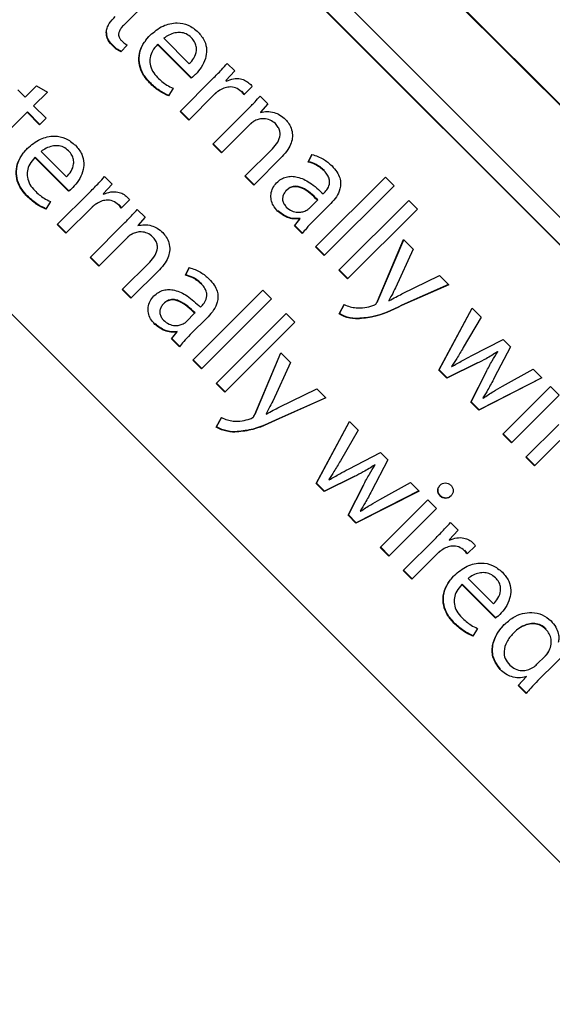
# Model space of a CAD drawing. Units: millimetres. Extents: x 7 to 629, y 4 to 429.
# Drawn here: x 91 to 93, y 325 to 328 of the extents above; entities that cross this region are included whole.
import ezdxf

# ---------------------------------------------------------------- set-up
doc = ezdxf.new("R2010")
doc.units = ezdxf.units.MM

msp = doc.modelspace()

# ---------------------------------------------------------------- linework, layer by layer
at = {"color": 7, "linetype": 'Continuous', "lineweight": 25}
for p, q in [((88.4329, 332.0042), (96.9182, 323.5189)), ((88.389, 331.9603), (94.9436, 325.4058)), ((88.3901, 331.9614), (94.9446, 325.4069)), ((95.9016, 322.5041), (87.4163, 330.9894)), ((92.8039, 327.9858), (92.2136, 328.576)), ((92.8049, 327.9869), (92.2147, 328.5771)), ((91.4379, 328.3949), (91.3571, 328.3141)), ((91.3009, 328.2902), (91.302, 328.2913)), ((91.3663, 328.2502), (91.3471, 328.2285)), ((91.4623, 328.2521), (91.4634, 328.2532)), ((91.5685, 328.146), (91.4623, 328.2521)), ((91.5695, 328.1471), (91.4634, 328.2532)), ((91.4821, 328.2714), (91.4832, 328.2724)), ((91.4821, 328.2714), (91.5623, 328.1912)), ((91.5634, 328.1922), (91.5646, 328.1934)), ((91.6819, 328.1924), (91.7059, 328.1684)), ((91.7059, 328.1684), (91.6775, 328.138)), ((91.5332, 328.0412), (91.6364, 328.1444)), ((91.5685, 328.146), (91.5695, 328.1471)), ((91.6364, 328.1444), (91.6375, 328.1455)), ((91.6775, 328.138), (91.6787, 328.1368)), ((91.022, 328.1094), (91.0455, 328.086)), ((91.0455, 328.086), (91.0814, 328.1219)), ((91.1154, 328.1022), (91.0723, 328.0591)), ((91.0814, 328.1219), (91.1154, 328.1022)), ((91.5117, 328.1142), (91.4968, 328.09)), ((91.6403, 328.094), (91.5604, 328.0141)), ((91.6403, 328.094), (91.6414, 328.095)), ((91.6542, 328.1054), (91.6553, 328.1065)), ((91.7603, 328.1191), (91.7345, 328.0933)), ((91.7851, 328.0892), (91.8094, 328.0649)), ((91.8094, 328.0649), (91.7862, 328.0385)), ((91.0516, 328.0384), (90.9708, 327.9576)), ((91.0516, 328.0384), (91.0527, 328.0395)), ((91.0909, 327.9991), (91.0516, 328.0384)), ((91.0919, 328.0002), (91.0527, 328.0395)), ((91.0723, 328.0591), (91.1116, 328.0198)), ((91.5604, 328.0141), (91.5332, 328.0412)), ((91.5615, 328.0151), (91.5343, 328.0423)), ((91.6364, 327.9381), (91.7457, 328.0474)), ((91.7457, 328.0474), (91.7468, 328.0485)), ((91.7862, 328.0385), (91.7868, 328.0379)), ((91.1116, 328.0198), (91.0909, 327.9991)), ((91.754, 328.0007), (91.6639, 327.9106)), ((91.754, 328.0007), (91.7551, 328.0018)), ((91.7686, 328.0116), (91.7697, 328.0127)), ((91.6649, 327.9117), (91.6375, 327.9391)), ((91.0957, 327.9149), (91.0968, 327.916)), ((91.0957, 327.9149), (91.1759, 327.8347)), ((91.6639, 327.9106), (91.6364, 327.9381)), ((91.7375, 327.8369), (91.824, 327.9233)), ((91.824, 327.9233), (91.8251, 327.9244)), ((91.0759, 327.8957), (91.077, 327.8968)), ((91.1821, 327.7896), (91.0759, 327.8957)), ((91.1831, 327.7906), (91.077, 327.8968)), ((91.8545, 327.899), (91.765, 327.8094)), ((91.9368, 327.8817), (91.9486, 327.9059)), ((91.9368, 327.8817), (91.9379, 327.8828)), ((91.9379, 327.8828), (91.9496, 327.907)), ((91.177, 327.8358), (91.1782, 327.837)), ((91.2955, 327.8359), (91.3195, 327.8119)), ((91.765, 327.8094), (91.7375, 327.8369)), ((91.7661, 327.8105), (91.7386, 327.838)), ((91.9598, 327.6147), (92.1798, 327.8346)), ((92.1798, 327.8346), (92.2072, 327.8072)), ((91.1468, 327.6848), (91.25, 327.788)), ((91.1821, 327.7896), (91.1831, 327.7906)), ((91.25, 327.788), (91.2511, 327.789)), ((91.3195, 327.8119), (91.2911, 327.7816)), ((91.8678, 327.7921), (91.8689, 327.7932)), ((91.9839, 327.7814), (91.987, 327.7845)), ((91.987, 327.7845), (91.9881, 327.7856)), ((92.2072, 327.8072), (91.9872, 327.5872)), ((91.1253, 327.7577), (91.1104, 327.7335)), ((91.2911, 327.7816), (91.2923, 327.7804)), ((91.3739, 327.7626), (91.3481, 327.7369)), ((91.9395, 327.7358), (91.9656, 327.7619)), ((91.9656, 327.7619), (91.9667, 327.763)), ((92.0333, 327.5411), (92.2533, 327.7611)), ((92.2533, 327.7611), (92.2808, 327.7336)), ((91.2539, 327.7375), (91.174, 327.6576)), ((91.2539, 327.7375), (91.255, 327.7386)), ((91.2678, 327.749), (91.2689, 327.7501)), ((91.3987, 327.7328), (91.423, 327.7085)), ((92.0076, 327.7508), (91.9515, 327.6947)), ((92.2808, 327.7336), (92.0608, 327.5136)), ((91.25, 327.5816), (91.3593, 327.691)), ((91.3593, 327.691), (91.3604, 327.692)), ((91.423, 327.7085), (91.3998, 327.6821)), ((91.8932, 327.6813), (91.9099, 327.7024)), ((91.8942, 327.6824), (91.911, 327.7035)), ((91.9089, 327.7034), (91.91, 327.7045)), ((91.9099, 327.7024), (91.9089, 327.7034)), ((91.9099, 327.7024), (91.911, 327.7035)), ((91.911, 327.7035), (91.91, 327.7045)), ((91.174, 327.6576), (91.1468, 327.6848)), ((91.1751, 327.6587), (91.1479, 327.6859)), ((91.3998, 327.6821), (91.4004, 327.6815)), ((91.8932, 327.6813), (91.8942, 327.6824)), ((91.9181, 327.6563), (91.8932, 327.6813)), ((91.9192, 327.6574), (91.8942, 327.6824)), ((91.3676, 327.6443), (91.2775, 327.5541)), ((91.3676, 327.6443), (91.3687, 327.6454)), ((91.3822, 327.6551), (91.3833, 327.6562)), ((92.1546, 327.4434), (92.2369, 327.6374)), ((92.1557, 327.4445), (92.2373, 327.637)), ((92.2369, 327.6374), (92.2668, 327.6075)), ((91.9872, 327.5872), (91.9598, 327.6147)), ((91.9883, 327.5883), (91.9608, 327.6157)), ((92.2668, 327.6075), (92.2113, 327.4858)), ((91.2775, 327.5541), (91.25, 327.5816)), ((91.2785, 327.5552), (91.2511, 327.5827)), ((91.3511, 327.4805), (91.4376, 327.5669)), ((91.4376, 327.5669), (91.4387, 327.568)), ((91.4681, 327.5425), (91.3786, 327.453)), ((91.5504, 327.5253), (91.5622, 327.5495)), ((91.5515, 327.5264), (91.5632, 327.5505)), ((92.0608, 327.5136), (92.0333, 327.5411)), ((92.0619, 327.5147), (92.0344, 327.5422)), ((91.5504, 327.5253), (91.5515, 327.5264)), ((92.2319, 327.4665), (92.3498, 327.5245)), ((92.3498, 327.5245), (92.3789, 327.4954)), ((91.3786, 327.453), (91.3511, 327.4805)), ((91.3797, 327.4541), (91.3522, 327.4815)), ((91.5734, 327.2582), (91.7934, 327.4782)), ((91.7934, 327.4782), (91.8208, 327.4507)), ((92.3789, 327.4954), (92.2308, 327.4297)), ((92.3785, 327.4958), (92.2319, 327.4308)), ((91.8208, 327.4507), (91.6008, 327.2308)), ((92.1546, 327.4434), (92.1557, 327.4445)), ((92.1903, 327.4454), (92.1909, 327.4448)), ((91.4814, 327.4357), (91.4825, 327.4368)), ((91.5975, 327.4249), (91.6006, 327.4281)), ((91.6006, 327.4281), (91.6017, 327.4292)), ((92.0337, 327.4037), (92.0498, 327.4336)), ((92.0348, 327.4048), (92.0509, 327.4346)), ((92.1493, 327.4344), (92.1504, 327.4355)), ((92.3482, 327.2262), (92.4526, 327.4217)), ((92.3493, 327.2273), (92.4529, 327.4214)), ((92.4526, 327.4217), (92.4807, 327.3936)), ((91.5531, 327.3794), (91.5792, 327.4055)), ((91.6212, 327.3944), (91.5651, 327.3383)), ((91.5792, 327.4055), (91.5803, 327.4065)), ((91.6469, 327.1847), (91.8669, 327.4046)), ((91.8669, 327.4046), (91.8944, 327.3772)), ((92.0337, 327.4037), (92.0348, 327.4048)), ((92.4807, 327.3936), (92.4245, 327.2974)), ((91.8944, 327.3772), (91.6744, 327.1572)), ((91.5068, 327.3249), (91.5235, 327.346)), ((91.5068, 327.3249), (91.5078, 327.3259)), ((91.5317, 327.2999), (91.5068, 327.3249)), ((91.5078, 327.3259), (91.5246, 327.347)), ((91.5328, 327.301), (91.5078, 327.3259)), ((91.5225, 327.3469), (91.5236, 327.348)), ((91.5235, 327.346), (91.5225, 327.3469)), ((91.5235, 327.346), (91.5246, 327.347)), ((91.5246, 327.347), (91.5236, 327.348)), ((92.4498, 327.2715), (92.5509, 327.3234)), ((92.5509, 327.3234), (92.574, 327.3003)), ((92.574, 327.3003), (92.5224, 327.2019)), ((91.6008, 327.2308), (91.5734, 327.2582)), ((91.6019, 327.2318), (91.5744, 327.2593)), ((91.7682, 327.0869), (91.8505, 327.281)), ((91.7693, 327.088), (91.8509, 327.2806)), ((91.8505, 327.281), (91.8804, 327.251)), ((92.5321, 327.284), (92.5332, 327.2851)), ((92.5328, 327.2834), (92.5321, 327.284)), ((92.5328, 327.2834), (92.5338, 327.2844)), ((92.5338, 327.2844), (92.5332, 327.2851)), ((91.8804, 327.251), (91.8249, 327.1294)), ((92.3482, 327.2262), (92.3493, 327.2273)), ((92.3732, 327.2013), (92.3482, 327.2262)), ((92.3742, 327.2023), (92.3493, 327.2273)), ((92.4688, 327.2482), (92.3732, 327.2013)), ((92.4699, 327.2493), (92.3742, 327.2023)), ((92.388, 327.2385), (92.3889, 327.2376)), ((92.5481, 327.1757), (92.6448, 327.2294)), ((92.6448, 327.2294), (92.672, 327.2023)), ((92.3732, 327.2013), (92.3742, 327.2023)), ((92.4484, 327.126), (92.4969, 327.2207)), ((92.4495, 327.1271), (92.498, 327.2218)), ((92.672, 327.2023), (92.4734, 327.101)), ((92.6717, 327.2026), (92.4745, 327.1021)), ((91.6744, 327.1572), (91.6469, 327.1847)), ((91.6755, 327.1583), (91.648, 327.1857)), ((91.8455, 327.11), (91.9634, 327.168)), ((91.9634, 327.168), (91.9925, 327.139)), ((92.5493, 327.0251), (92.6992, 327.1751)), ((92.6992, 327.1751), (92.7267, 327.1476)), ((91.9925, 327.139), (91.8444, 327.0733)), ((91.9921, 327.1394), (91.8455, 327.0743)), ((92.4869, 327.1395), (92.4878, 327.1386)), ((92.7267, 327.1476), (92.5768, 326.9977)), ((92.4484, 327.126), (92.4495, 327.1271)), ((92.4734, 327.101), (92.4484, 327.126)), ((92.4745, 327.1021), (92.4495, 327.1271)), ((92.4734, 327.101), (92.4745, 327.1021)), ((91.6473, 327.0473), (91.6634, 327.0771)), ((91.6484, 327.0484), (91.6645, 327.0782)), ((91.7629, 327.078), (91.764, 327.0791)), ((91.7682, 327.0869), (91.7693, 327.088)), ((91.8039, 327.089), (91.8045, 327.0884)), ((91.6473, 327.0473), (91.6484, 327.0484)), ((91.9618, 326.8698), (92.0662, 327.0653)), ((91.9629, 326.8709), (92.0665, 327.065)), ((92.0662, 327.0653), (92.0943, 327.0371)), ((92.6223, 326.9522), (92.7255, 327.0554)), ((92.0943, 327.0371), (92.0381, 326.941)), ((92.5768, 326.9977), (92.5493, 327.0251)), ((92.5778, 326.9987), (92.5504, 327.0262)), ((92.7293, 327.0049), (92.6494, 326.925)), ((92.0634, 326.9151), (92.1645, 326.9669)), ((92.1645, 326.9669), (92.1876, 326.9438)), ((92.6494, 326.925), (92.6223, 326.9522)), ((92.6505, 326.9261), (92.6233, 326.9533)), ((92.1876, 326.9438), (92.136, 326.8455)), ((92.1457, 326.9276), (92.1468, 326.9286)), ((92.1464, 326.9269), (92.1457, 326.9276)), ((92.1464, 326.9269), (92.1474, 326.928)), ((92.1474, 326.928), (92.1468, 326.9286)), ((92.0824, 326.8917), (91.9868, 326.8448)), ((92.0835, 326.8928), (91.9878, 326.8459)), ((91.9618, 326.8698), (91.9629, 326.8709)), ((91.9868, 326.8448), (91.9618, 326.8698)), ((91.9878, 326.8459), (91.9629, 326.8709)), ((92.0016, 326.882), (92.0025, 326.8811)), ((92.062, 326.7696), (92.1105, 326.8643)), ((92.0631, 326.7706), (92.1116, 326.8653)), ((92.1617, 326.8192), (92.2584, 326.873)), ((92.2584, 326.873), (92.2856, 326.8458)), ((91.9868, 326.8448), (91.9878, 326.8459)), ((92.2856, 326.8458), (92.087, 326.7446)), ((92.2853, 326.8462), (92.0881, 326.7457)), ((92.1629, 326.6687), (92.3128, 326.8186)), ((92.3128, 326.8186), (92.3403, 326.7912)), ((92.062, 326.7696), (92.0631, 326.7706)), ((92.087, 326.7446), (92.062, 326.7696)), ((92.0881, 326.7457), (92.0631, 326.7706)), ((92.1005, 326.7831), (92.1014, 326.7822)), ((92.3403, 326.7912), (92.1904, 326.6412)), ((92.087, 326.7446), (92.0881, 326.7457)), ((92.3846, 326.7469), (92.4086, 326.7229)), ((92.2359, 326.5957), (92.3391, 326.6989)), ((92.3391, 326.6989), (92.3401, 326.7)), ((92.4086, 326.7229), (92.3802, 326.6925)), ((92.1904, 326.6412), (92.1629, 326.6687)), ((92.1914, 326.6423), (92.164, 326.6698)), ((92.3802, 326.6925), (92.3814, 326.6913)), ((92.4629, 326.6736), (92.4372, 326.6478)), ((92.3429, 326.6485), (92.263, 326.5686)), ((92.3429, 326.6485), (92.344, 326.6496)), ((92.3569, 326.66), (92.3579, 326.661)), ((92.263, 326.5686), (92.2359, 326.5957)), ((92.2641, 326.5697), (92.2369, 326.5968)), ((92.42, 326.5516), (92.4211, 326.5527)), ((92.5261, 326.4455), (92.42, 326.5516)), ((92.5272, 326.4465), (92.4211, 326.5527)), ((92.4398, 326.5708), (92.4409, 326.5719)), ((92.4398, 326.5708), (92.52, 326.4906)), ((92.5211, 326.4917), (92.5223, 326.4929)), ((92.5261, 326.4455), (92.5272, 326.4465)), ((92.8414, 326.4302), (92.6601, 326.249)), ((92.4693, 326.4136), (92.4545, 326.3894)), ((92.5818, 326.3979), (92.5829, 326.3989)), ((92.6568, 326.3006), (92.6828, 326.3266)), ((92.6828, 326.3266), (92.6839, 326.3277)), ((92.693, 326.3393), (92.6941, 326.3403)), ((92.598, 326.2336), (92.6228, 326.2608)), ((92.598, 326.2336), (92.5991, 326.2347)), ((92.6226, 326.209), (92.598, 326.2336)), ((92.5991, 326.2347), (92.6238, 326.2619)), ((92.6237, 326.21), (92.5991, 326.2347)), ((92.6221, 326.2615), (92.6232, 326.2626)), ((92.6228, 326.2608), (92.6221, 326.2615)), ((92.6228, 326.2608), (92.6238, 326.2619)), ((92.6238, 326.2619), (92.6232, 326.2626))]:
    msp.add_line(p, q, dxfattribs=at)
for radius in [49.2417, 48.3022, 48.2375, 44.2205]:
    msp.add_circle((111.9504, 347.0381), radius, dxfattribs=at)
for radius, start, end in [(44.0087, 183.58261, 264.94396), (44, 183.58332, 264.92773), (43.875, 183.59354, 263.96838)]:
    msp.add_arc((111.9504, 347.0381), radius, start, end, dxfattribs=at)
for points, knots in [([(91.3009, 328.2902), (91.3015, 328.2948), (91.3027, 328.3045), (91.3124, 328.3219), (91.3226, 328.3328), (91.3293, 328.34)], [0, 0, 0, 0, 0.234017, 0.497143, 1, 1, 1, 1]), ([(91.3571, 328.3141), (91.354, 328.3108), (91.3483, 328.3048), (91.342, 328.295), (91.3392, 328.2859), (91.3398, 328.2778), (91.343, 328.2705), (91.3466, 328.2665), (91.3486, 328.2643)], [0, 0, 0, 0, 0.235726, 0.432437, 0.598909, 0.721093, 0.850219, 1, 1, 1, 1]), ([(91.4386, 328.2808), (91.4516, 328.2918), (91.4765, 328.3126), (91.5209, 328.3225), (91.5612, 328.3148), (91.5804, 328.299), (91.5903, 328.2909)], [0, 0, 0, 0, 0.298981, 0.569119, 0.776315, 1, 1, 1, 1]), ([(91.3191, 328.2492), (91.3129, 328.2563), (91.3025, 328.2683), (91.3013, 328.2839), (91.3009, 328.2902)], [0, 0, 0, 0, 0.592632, 1, 1, 1, 1]), ([(91.3201, 328.2503), (91.314, 328.2574), (91.3035, 328.2694), (91.3024, 328.285), (91.302, 328.2913)], [0, 0, 0, 0, 0.592632, 1, 1, 1, 1]), ([(91.4373, 328.1309), (91.4297, 328.1396), (91.4154, 328.1559), (91.4039, 328.1859), (91.4026, 328.218), (91.4135, 328.2519), (91.4299, 328.2708), (91.4386, 328.2808)], [0, 0, 0, 0, 0.202492, 0.383515, 0.556097, 0.76603, 1, 1, 1, 1]), ([(91.4384, 328.132), (91.4308, 328.1407), (91.4164, 328.157), (91.405, 328.187), (91.4036, 328.2191), (91.4146, 328.253), (91.431, 328.2719), (91.4397, 328.2819)], [0, 0, 0, 0, 0.202492, 0.383515, 0.556097, 0.76603, 1, 1, 1, 1]), ([(91.5686, 328.2735), (91.5634, 328.2779), (91.5535, 328.2861), (91.5349, 328.2904), (91.5162, 328.2888), (91.4981, 328.2825), (91.4873, 328.275), (91.4821, 328.2714)], [0, 0, 0, 0, 0.210723, 0.400075, 0.58453, 0.799112, 1, 1, 1, 1]), ([(91.5903, 328.2909), (91.5978, 328.282), (91.6117, 328.2657), (91.6184, 328.2351), (91.6139, 328.2061), (91.6014, 328.1797), (91.5883, 328.1648), (91.5821, 328.1578)], [0, 0, 0, 0, 0.229269, 0.422093, 0.603318, 0.810823, 1, 1, 1, 1]), ([(91.3471, 328.2285), (91.3421, 328.2313), (91.3318, 328.2369), (91.3234, 328.245), (91.3191, 328.2492)], [0, 0, 0, 0, 0.487191, 1, 1, 1, 1]), ([(91.3482, 328.2296), (91.3432, 328.2324), (91.3329, 328.238), (91.3245, 328.2461), (91.3201, 328.2503)], [0, 0, 0, 0, 0.487191, 1, 1, 1, 1]), ([(91.3486, 328.2643), (91.3521, 328.261), (91.3576, 328.2557), (91.364, 328.2517), (91.3663, 328.2502)], [0, 0, 0, 0, 0.642039, 1, 1, 1, 1]), ([(91.4623, 328.2521), (91.4566, 328.2454), (91.446, 328.2331), (91.438, 328.2111), (91.4379, 328.1888), (91.4459, 328.1667), (91.4566, 328.1545), (91.4621, 328.1483)], [0, 0, 0, 0, 0.225862, 0.415612, 0.587918, 0.788781, 1, 1, 1, 1]), ([(91.5623, 328.1912), (91.5674, 328.1969), (91.578, 328.2087), (91.5853, 328.2286), (91.5848, 328.2464), (91.5795, 328.2611), (91.5724, 328.2692), (91.5686, 328.2735)], [0, 0, 0, 0, 0.245979, 0.512141, 0.65702, 0.814558, 1, 1, 1, 1]), ([(91.6364, 328.1444), (91.6456, 328.1536), (91.6611, 328.1692), (91.6759, 328.1856), (91.6819, 328.1924)], [0, 0, 0, 0, 0.589031, 1, 1, 1, 1]), ([(91.5821, 328.1578), (91.5793, 328.1551), (91.5749, 328.151), (91.5702, 328.1473), (91.5685, 328.146)], [0, 0, 0, 0, 0.640308, 1, 1, 1, 1]), ([(91.5831, 328.1588), (91.5803, 328.1562), (91.5759, 328.1521), (91.5712, 328.1484), (91.5695, 328.1471)], [0, 0, 0, 0, 0.640308, 1, 1, 1, 1]), ([(91.4968, 328.09), (91.4866, 328.0948), (91.4647, 328.1054), (91.4469, 328.122), (91.4373, 328.1309)], [0, 0, 0, 0, 0.464442, 1, 1, 1, 1]), ([(91.4979, 328.091), (91.4877, 328.0959), (91.4658, 328.1064), (91.4479, 328.1231), (91.4384, 328.132)], [0, 0, 0, 0, 0.464442, 1, 1, 1, 1]), ([(91.4621, 328.1483), (91.4715, 328.1395), (91.4864, 328.1257), (91.5048, 328.1173), (91.5117, 328.1142)], [0, 0, 0, 0, 0.629815, 1, 1, 1, 1]), ([(91.6787, 328.1368), (91.6863, 328.1397), (91.7007, 328.1454), (91.7223, 328.1447), (91.7403, 328.1387), (91.749, 328.1314), (91.7534, 328.1278)], [0, 0, 0, 0, 0.300929, 0.579124, 0.789455, 1, 1, 1, 1]), ([(91.7534, 328.1278), (91.7549, 328.1262), (91.7575, 328.1235), (91.7595, 328.1204), (91.7603, 328.1191)], [0, 0, 0, 0, 0.582529, 1, 1, 1, 1]), ([(91.6542, 328.1054), (91.6516, 328.1036), (91.6467, 328.1), (91.6423, 328.0959), (91.6403, 328.094)], [0, 0, 0, 0, 0.53418, 1, 1, 1, 1]), ([(91.6553, 328.1065), (91.6527, 328.1046), (91.6478, 328.1011), (91.6434, 328.097), (91.6414, 328.095)], [0, 0, 0, 0, 0.53418, 1, 1, 1, 1]), ([(91.7261, 328.1037), (91.7204, 328.1082), (91.7091, 328.117), (91.6885, 328.119), (91.6699, 328.1148), (91.6596, 328.1087), (91.6542, 328.1054)], [0, 0, 0, 0, 0.273909, 0.539531, 0.760727, 1, 1, 1, 1]), ([(91.7345, 328.0933), (91.7332, 328.0952), (91.7307, 328.0989), (91.7276, 328.1021), (91.7261, 328.1037)], [0, 0, 0, 0, 0.522905, 1, 1, 1, 1]), ([(91.7356, 328.0944), (91.7343, 328.0963), (91.7318, 328.1), (91.7287, 328.1032), (91.7272, 328.1047)], [0, 0, 0, 0, 0.522905, 1, 1, 1, 1]), ([(91.7457, 328.0474), (91.7537, 328.0554), (91.7672, 328.069), (91.7799, 328.0833), (91.7851, 328.0892)], [0, 0, 0, 0, 0.587501, 1, 1, 1, 1]), ([(91.7868, 328.0379), (91.7935, 328.0393), (91.8077, 328.0423), (91.8289, 328.0388), (91.8489, 328.0302), (91.8594, 328.021), (91.865, 328.0162)], [0, 0, 0, 0, 0.24107, 0.510355, 0.742818, 1, 1, 1, 1]), ([(91.7686, 328.0116), (91.7658, 328.01), (91.7605, 328.0069), (91.7561, 328.0027), (91.754, 328.0007)], [0, 0, 0, 0, 0.532144, 1, 1, 1, 1]), ([(91.7697, 328.0127), (91.7669, 328.011), (91.7615, 328.008), (91.7571, 328.0038), (91.7551, 328.0018)], [0, 0, 0, 0, 0.532144, 1, 1, 1, 1]), ([(91.8333, 328.0026), (91.828, 328.0069), (91.8175, 328.0153), (91.7989, 328.0189), (91.7824, 328.0175), (91.7732, 328.0136), (91.7686, 328.0116)], [0, 0, 0, 0, 0.29218, 0.570047, 0.785895, 1, 1, 1, 1]), ([(91.824, 327.9233), (91.8301, 327.9301), (91.8415, 327.9427), (91.8489, 327.9632), (91.8478, 327.9796), (91.8428, 327.992), (91.8366, 327.9989), (91.8333, 328.0026)], [0, 0, 0, 0, 0.300713, 0.564163, 0.69682, 0.837767, 1, 1, 1, 1]), ([(91.865, 328.0162), (91.8689, 328.0117), (91.8773, 328.002), (91.8856, 327.9832), (91.8881, 327.9623), (91.8836, 327.9406), (91.8728, 327.9189), (91.861, 327.9061), (91.8545, 327.899)], [0, 0, 0, 0, 0.135499, 0.287591, 0.455328, 0.605334, 0.782491, 1, 1, 1, 1]), ([(91.0522, 327.9244), (91.0652, 327.9353), (91.0901, 327.9562), (91.1345, 327.9661), (91.1748, 327.9584), (91.194, 327.9426), (91.2039, 327.9344)], [0, 0, 0, 0, 0.298981, 0.569119, 0.776315, 1, 1, 1, 1]), ([(91.0509, 327.7745), (91.0433, 327.7831), (91.029, 327.7995), (91.0175, 327.8294), (91.0162, 327.8616), (91.0271, 327.8955), (91.0435, 327.9144), (91.0522, 327.9244)], [0, 0, 0, 0, 0.202492, 0.383515, 0.556097, 0.76603, 1, 1, 1, 1]), ([(91.052, 327.7756), (91.0444, 327.7842), (91.03, 327.8006), (91.0186, 327.8305), (91.0172, 327.8626), (91.0282, 327.8965), (91.0446, 327.9155), (91.0533, 327.9254)], [0, 0, 0, 0, 0.202492, 0.383515, 0.556097, 0.76603, 1, 1, 1, 1]), ([(91.1822, 327.9171), (91.177, 327.9214), (91.1671, 327.9296), (91.1485, 327.9339), (91.1298, 327.9324), (91.1117, 327.926), (91.1009, 327.9185), (91.0957, 327.9149)], [0, 0, 0, 0, 0.210723, 0.400075, 0.58453, 0.799112, 1, 1, 1, 1]), ([(91.1759, 327.8347), (91.181, 327.8404), (91.1916, 327.8523), (91.1989, 327.8721), (91.1984, 327.89), (91.1931, 327.9046), (91.186, 327.9127), (91.1822, 327.9171)], [0, 0, 0, 0, 0.245979, 0.512141, 0.65702, 0.814558, 1, 1, 1, 1]), ([(91.2039, 327.9344), (91.2114, 327.9256), (91.2253, 327.9092), (91.232, 327.8787), (91.2275, 327.8497), (91.215, 327.8232), (91.2019, 327.8084), (91.1957, 327.8013)], [0, 0, 0, 0, 0.229269, 0.422093, 0.603318, 0.810823, 1, 1, 1, 1]), ([(91.0759, 327.8957), (91.0702, 327.889), (91.0596, 327.8767), (91.0516, 327.8547), (91.0515, 327.8324), (91.0595, 327.8103), (91.0702, 327.7981), (91.0757, 327.7918)], [0, 0, 0, 0, 0.2258621, 0.4156117, 0.5879182, 0.7887806, 1, 1, 1, 1]), ([(91.9873, 327.8536), (91.9787, 327.8609), (91.9636, 327.8736), (91.9448, 327.8793), (91.9368, 327.8817)], [0, 0, 0, 0, 0.572874, 1, 1, 1, 1]), ([(91.9884, 327.8546), (91.9798, 327.8619), (91.9647, 327.8747), (91.9459, 327.8804), (91.9379, 327.8828)], [0, 0, 0, 0, 0.572874, 1, 1, 1, 1]), ([(91.9486, 327.9059), (91.961, 327.9017), (91.9845, 327.8939), (92.0029, 327.8774), (92.0116, 327.8696)], [0, 0, 0, 0, 0.530604, 1, 1, 1, 1]), ([(91.987, 327.7845), (91.9908, 327.7888), (91.9991, 327.7979), (92.0049, 327.8137), (92.0036, 327.8287), (91.998, 327.8418), (91.9912, 327.8494), (91.9873, 327.8536)], [0, 0, 0, 0, 0.218593, 0.468816, 0.614746, 0.785509, 1, 1, 1, 1]), ([(92.0116, 327.8696), (92.0171, 327.8635), (92.0273, 327.8523), (92.0366, 327.8329), (92.0397, 327.8143), (92.0369, 327.7935), (92.0263, 327.7713), (92.0139, 327.7577), (92.0076, 327.7508)], [0, 0, 0, 0, 0.181769, 0.332967, 0.466278, 0.592826, 0.793164, 1, 1, 1, 1]), ([(91.25, 327.788), (91.2592, 327.7972), (91.2747, 327.8128), (91.2895, 327.8292), (91.2955, 327.8359)], [0, 0, 0, 0, 0.589031, 1, 1, 1, 1]), ([(91.8404, 327.7272), (91.8355, 327.7329), (91.8264, 327.7434), (91.8194, 327.7624), (91.8187, 327.7817), (91.8243, 327.8009), (91.8329, 327.8113), (91.8373, 327.8165)], [0, 0, 0, 0, 0.2219276, 0.4154352, 0.5940355, 0.7973912, 1, 1, 1, 1]), ([(91.8373, 327.8165), (91.8418, 327.8206), (91.8507, 327.8284), (91.8671, 327.8353), (91.8846, 327.8376), (91.9108, 327.834), (91.9464, 327.8164), (91.9704, 327.794), (91.9839, 327.7814)], [0, 0, 0, 0, 0.108624, 0.210296, 0.311883, 0.419983, 0.674358, 1, 1, 1, 1]), ([(91.0757, 327.7918), (91.0851, 327.7831), (91.1, 327.7693), (91.1184, 327.7608), (91.1253, 327.7577)], [0, 0, 0, 0, 0.629815, 1, 1, 1, 1]), ([(91.1957, 327.8013), (91.1929, 327.7987), (91.1885, 327.7946), (91.1838, 327.7909), (91.1821, 327.7896)], [0, 0, 0, 0, 0.640308, 1, 1, 1, 1]), ([(91.1967, 327.8024), (91.1939, 327.7998), (91.1895, 327.7957), (91.1848, 327.792), (91.1831, 327.7906)], [0, 0, 0, 0, 0.640308, 1, 1, 1, 1]), ([(91.2923, 327.7804), (91.2999, 327.7833), (91.3143, 327.789), (91.3359, 327.7883), (91.3539, 327.7823), (91.3626, 327.775), (91.367, 327.7713)], [0, 0, 0, 0, 0.300929, 0.579124, 0.789455, 1, 1, 1, 1]), ([(91.8678, 327.7921), (91.865, 327.7889), (91.8597, 327.7829), (91.8558, 327.7721), (91.8557, 327.7609), (91.8596, 327.7496), (91.865, 327.7434), (91.8678, 327.7402)], [0, 0, 0, 0, 0.218468, 0.406227, 0.579926, 0.784253, 1, 1, 1, 1]), ([(91.9656, 327.7619), (91.9505, 327.7766), (91.9322, 327.7946), (91.9042, 327.8039), (91.8912, 327.8047), (91.8782, 327.801), (91.8714, 327.7952), (91.8678, 327.7921)], [0, 0, 0, 0, 0.5383, 0.655627, 0.765723, 0.876216, 1, 1, 1, 1]), ([(91.9667, 327.763), (91.9516, 327.7777), (91.9333, 327.7956), (91.9053, 327.805), (91.8923, 327.8058), (91.8793, 327.8021), (91.8725, 327.7963), (91.8689, 327.7932)], [0, 0, 0, 0, 0.5383, 0.655627, 0.765723, 0.876216, 1, 1, 1, 1]), ([(91.1104, 327.7335), (91.1002, 327.7384), (91.0783, 327.7489), (91.0605, 327.7656), (91.0509, 327.7745)], [0, 0, 0, 0, 0.464442, 1, 1, 1, 1]), ([(91.1115, 327.7346), (91.1013, 327.7395), (91.0794, 327.75), (91.0615, 327.7667), (91.052, 327.7756)], [0, 0, 0, 0, 0.464442, 1, 1, 1, 1]), ([(91.3397, 327.7472), (91.334, 327.7517), (91.3227, 327.7606), (91.3021, 327.7626), (91.2835, 327.7584), (91.2732, 327.7522), (91.2678, 327.749)], [0, 0, 0, 0, 0.273909, 0.539531, 0.760727, 1, 1, 1, 1]), ([(91.367, 327.7713), (91.3685, 327.7698), (91.3711, 327.7671), (91.3731, 327.7639), (91.3739, 327.7626)], [0, 0, 0, 0, 0.582529, 1, 1, 1, 1]), ([(91.2678, 327.749), (91.2652, 327.7471), (91.2603, 327.7436), (91.2559, 327.7395), (91.2539, 327.7375)], [0, 0, 0, 0, 0.5341801, 1, 1, 1, 1]), ([(91.2689, 327.7501), (91.2663, 327.7482), (91.2614, 327.7447), (91.257, 327.7405), (91.255, 327.7386)], [0, 0, 0, 0, 0.5341801, 1, 1, 1, 1]), ([(91.3481, 327.7369), (91.3468, 327.7388), (91.3443, 327.7425), (91.3412, 327.7457), (91.3397, 327.7472)], [0, 0, 0, 0, 0.522905, 1, 1, 1, 1]), ([(91.3492, 327.738), (91.3479, 327.7399), (91.3454, 327.7436), (91.3423, 327.7468), (91.3408, 327.7483)], [0, 0, 0, 0, 0.522905, 1, 1, 1, 1]), ([(91.3593, 327.691), (91.3673, 327.6989), (91.3808, 327.7125), (91.3935, 327.7268), (91.3987, 327.7328)], [0, 0, 0, 0, 0.587501, 1, 1, 1, 1]), ([(91.9089, 327.7034), (91.9028, 327.7029), (91.89, 327.7019), (91.8651, 327.7077), (91.8501, 327.7196), (91.8404, 327.7272)], [0, 0, 0, 0, 0.24424, 0.515414, 1, 1, 1, 1]), ([(91.91, 327.7045), (91.9039, 327.704), (91.8911, 327.7029), (91.8662, 327.7088), (91.8511, 327.7207), (91.8415, 327.7283)], [0, 0, 0, 0, 0.24424, 0.515414, 1, 1, 1, 1]), ([(91.8678, 327.7402), (91.8733, 327.7356), (91.8837, 327.727), (91.9017, 327.7229), (91.917, 327.7239), (91.9253, 327.7272), (91.9293, 327.7288)], [0, 0, 0, 0, 0.318521, 0.599199, 0.805377, 1, 1, 1, 1]), ([(91.9293, 327.7288), (91.9314, 327.7299), (91.9351, 327.7319), (91.9382, 327.7346), (91.9395, 327.7358)], [0, 0, 0, 0, 0.567903, 1, 1, 1, 1]), ([(91.9515, 327.6947), (91.9445, 327.6876), (91.9326, 327.6755), (91.9223, 327.6619), (91.9181, 327.6563)], [0, 0, 0, 0, 0.587867, 1, 1, 1, 1]), ([(91.4469, 327.6462), (91.4416, 327.6505), (91.4311, 327.6589), (91.4126, 327.6624), (91.396, 327.6611), (91.3868, 327.6571), (91.3822, 327.6551)], [0, 0, 0, 0, 0.29218, 0.570047, 0.785895, 1, 1, 1, 1]), ([(91.4004, 327.6815), (91.4071, 327.6829), (91.4213, 327.6859), (91.4425, 327.6823), (91.4625, 327.6738), (91.473, 327.6646), (91.4786, 327.6598)], [0, 0, 0, 0, 0.24107, 0.510355, 0.742818, 1, 1, 1, 1]), ([(91.4786, 327.6598), (91.4825, 327.6552), (91.4909, 327.6456), (91.4992, 327.6268), (91.5017, 327.6058), (91.4972, 327.5842), (91.4864, 327.5625), (91.4746, 327.5496), (91.4681, 327.5425)], [0, 0, 0, 0, 0.135499, 0.287591, 0.455328, 0.605334, 0.782491, 1, 1, 1, 1]), ([(91.3822, 327.6551), (91.3794, 327.6535), (91.3741, 327.6505), (91.3697, 327.6463), (91.3676, 327.6443)], [0, 0, 0, 0, 0.532144, 1, 1, 1, 1]), ([(91.3833, 327.6562), (91.3805, 327.6546), (91.3752, 327.6516), (91.3707, 327.6473), (91.3687, 327.6454)], [0, 0, 0, 0, 0.532144, 1, 1, 1, 1]), ([(91.4376, 327.5669), (91.4437, 327.5736), (91.4551, 327.5862), (91.4626, 327.6068), (91.4614, 327.6231), (91.4564, 327.6356), (91.4502, 327.6425), (91.4469, 327.6462)], [0, 0, 0, 0, 0.300713, 0.564163, 0.69682, 0.837767, 1, 1, 1, 1]), ([(91.5622, 327.5495), (91.5746, 327.5453), (91.5981, 327.5375), (91.6165, 327.5209), (91.6252, 327.5132)], [0, 0, 0, 0, 0.530604, 1, 1, 1, 1]), ([(91.601, 327.4971), (91.5923, 327.5044), (91.5772, 327.5172), (91.5585, 327.5229), (91.5504, 327.5253)], [0, 0, 0, 0, 0.572874, 1, 1, 1, 1]), ([(91.602, 327.4982), (91.5934, 327.5055), (91.5783, 327.5183), (91.5595, 327.5239), (91.5515, 327.5264)], [0, 0, 0, 0, 0.572874, 1, 1, 1, 1]), ([(91.6252, 327.5132), (91.6307, 327.5071), (91.6409, 327.4958), (91.6502, 327.4765), (91.6533, 327.4579), (91.6505, 327.437), (91.6399, 327.4149), (91.6275, 327.4013), (91.6212, 327.3944)], [0, 0, 0, 0, 0.181769, 0.332967, 0.466278, 0.592826, 0.793164, 1, 1, 1, 1]), ([(91.4509, 327.4601), (91.4554, 327.4641), (91.4643, 327.472), (91.4807, 327.4789), (91.4982, 327.4812), (91.5244, 327.4776), (91.56, 327.4599), (91.584, 327.4375), (91.5975, 327.4249)], [0, 0, 0, 0, 0.108624, 0.210296, 0.311883, 0.419983, 0.674358, 1, 1, 1, 1]), ([(91.6006, 327.4281), (91.6044, 327.4323), (91.6127, 327.4414), (91.6185, 327.4572), (91.6172, 327.4723), (91.6116, 327.4854), (91.6048, 327.4929), (91.601, 327.4971)], [0, 0, 0, 0, 0.218593, 0.468816, 0.614746, 0.785509, 1, 1, 1, 1]), ([(92.2113, 327.4858), (92.2075, 327.478), (92.2008, 327.4644), (92.1934, 327.4511), (92.1903, 327.4454)], [0, 0, 0, 0, 0.5754808, 1, 1, 1, 1]), ([(91.454, 327.3708), (91.4491, 327.3764), (91.44, 327.3869), (91.433, 327.406), (91.4323, 327.4253), (91.4379, 327.4445), (91.4465, 327.4549), (91.4509, 327.4601)], [0, 0, 0, 0, 0.221928, 0.415435, 0.594036, 0.797391, 1, 1, 1, 1]), ([(91.5792, 327.4055), (91.5641, 327.4202), (91.5458, 327.4381), (91.5178, 327.4475), (91.5048, 327.4483), (91.4918, 327.4446), (91.485, 327.4388), (91.4814, 327.4357)], [0, 0, 0, 0, 0.5383, 0.655627, 0.765723, 0.876216, 1, 1, 1, 1]), ([(91.5803, 327.4065), (91.5652, 327.4213), (91.5469, 327.4392), (91.5189, 327.4486), (91.5059, 327.4493), (91.4929, 327.4457), (91.4861, 327.4398), (91.4825, 327.4368)], [0, 0, 0, 0, 0.5383, 0.655627, 0.765723, 0.876216, 1, 1, 1, 1]), ([(92.1493, 327.4344), (92.1503, 327.4357), (92.1524, 327.4385), (92.1538, 327.4416), (92.1546, 327.4434)], [0, 0, 0, 0, 0.449961, 1, 1, 1, 1]), ([(92.1504, 327.4355), (92.1513, 327.4368), (92.1534, 327.4395), (92.1549, 327.4427), (92.1557, 327.4445)], [0, 0, 0, 0, 0.449961, 1, 1, 1, 1]), ([(92.1909, 327.4448), (92.1982, 327.4488), (92.2118, 327.4562), (92.2256, 327.4632), (92.2319, 327.4665)], [0, 0, 0, 0, 0.538942, 1, 1, 1, 1]), ([(91.4814, 327.4357), (91.4786, 327.4325), (91.4733, 327.4265), (91.4694, 327.4157), (91.4693, 327.4045), (91.4732, 327.3932), (91.4786, 327.387), (91.4814, 327.3837)], [0, 0, 0, 0, 0.218468, 0.406227, 0.579926, 0.784253, 1, 1, 1, 1]), ([(92.0498, 327.4336), (92.056, 327.4308), (92.0679, 327.4254), (92.0809, 327.4237), (92.0872, 327.4228)], [0, 0, 0, 0, 0.515962, 1, 1, 1, 1]), ([(92.2308, 327.4297), (92.2, 327.4149), (92.1535, 327.3926), (92.1024, 327.3889), (92.0852, 327.3877)], [0, 0, 0, 0, 0.66368, 1, 1, 1, 1]), ([(92.2319, 327.4308), (92.2011, 327.416), (92.1546, 327.3937), (92.1035, 327.39), (92.0863, 327.3888)], [0, 0, 0, 0, 0.6636802, 1, 1, 1, 1]), ([(92.0872, 327.4228), (92.0964, 327.4225), (92.1147, 327.4218), (92.132, 327.4273), (92.1406, 327.4301)], [0, 0, 0, 0, 0.506582, 1, 1, 1, 1]), ([(92.1406, 327.4301), (92.1426, 327.4308), (92.1457, 327.4318), (92.1484, 327.4337), (92.1493, 327.4344)], [0, 0, 0, 0, 0.642261, 1, 1, 1, 1]), ([(91.4814, 327.3837), (91.4869, 327.3792), (91.4973, 327.3705), (91.5153, 327.3665), (91.5306, 327.3674), (91.5389, 327.3707), (91.5429, 327.3724)], [0, 0, 0, 0, 0.318521, 0.599199, 0.805377, 1, 1, 1, 1]), ([(92.0852, 327.3877), (92.0731, 327.3893), (92.0549, 327.3917), (92.0391, 327.4007), (92.0337, 327.4037)], [0, 0, 0, 0, 0.6633, 1, 1, 1, 1]), ([(92.0863, 327.3888), (92.0742, 327.3904), (92.056, 327.3927), (92.0401, 327.4018), (92.0348, 327.4048)], [0, 0, 0, 0, 0.6633, 1, 1, 1, 1]), ([(91.5225, 327.3469), (91.5164, 327.3465), (91.5036, 327.3454), (91.4787, 327.3513), (91.4637, 327.3632), (91.454, 327.3708)], [0, 0, 0, 0, 0.2442395, 0.5154142, 1, 1, 1, 1]), ([(91.5236, 327.348), (91.5175, 327.3475), (91.5047, 327.3465), (91.4798, 327.3523), (91.4647, 327.3642), (91.4551, 327.3719)], [0, 0, 0, 0, 0.24424, 0.515414, 1, 1, 1, 1]), ([(91.5429, 327.3724), (91.545, 327.3735), (91.5487, 327.3754), (91.5518, 327.3782), (91.5531, 327.3794)], [0, 0, 0, 0, 0.5679035, 1, 1, 1, 1]), ([(91.5651, 327.3383), (91.5581, 327.3312), (91.5462, 327.3191), (91.5359, 327.3055), (91.5317, 327.2999)], [0, 0, 0, 0, 0.587867, 1, 1, 1, 1]), ([(92.4245, 327.2974), (92.4179, 327.286), (92.4062, 327.266), (92.3934, 327.2467), (92.388, 327.2385)], [0, 0, 0, 0, 0.571113, 1, 1, 1, 1]), ([(92.3889, 327.2376), (92.3999, 327.2441), (92.4199, 327.2559), (92.4405, 327.2667), (92.4498, 327.2715)], [0, 0, 0, 0, 0.55072, 1, 1, 1, 1]), ([(92.5321, 327.284), (92.5204, 327.2767), (92.4998, 327.2639), (92.4781, 327.2529), (92.4688, 327.2482)], [0, 0, 0, 0, 0.569249, 1, 1, 1, 1]), ([(92.4969, 327.2207), (92.5031, 327.2326), (92.5143, 327.2539), (92.5271, 327.2743), (92.5328, 327.2834)], [0, 0, 0, 0, 0.555143, 1, 1, 1, 1]), ([(92.5224, 327.2019), (92.5159, 327.1896), (92.5046, 327.1685), (92.4921, 327.148), (92.4869, 327.1395)], [0, 0, 0, 0, 0.582652, 1, 1, 1, 1]), ([(92.4878, 327.1386), (92.4984, 327.1457), (92.518, 327.1588), (92.5386, 327.1704), (92.5481, 327.1757)], [0, 0, 0, 0, 0.53803, 1, 1, 1, 1]), ([(91.8249, 327.1294), (91.8211, 327.1216), (91.8144, 327.1079), (91.807, 327.0946), (91.8039, 327.089)], [0, 0, 0, 0, 0.575481, 1, 1, 1, 1]), ([(91.8045, 327.0884), (91.8118, 327.0924), (91.8254, 327.0997), (91.8392, 327.1068), (91.8455, 327.11)], [0, 0, 0, 0, 0.5389417, 1, 1, 1, 1]), ([(91.6634, 327.0771), (91.6696, 327.0744), (91.6815, 327.069), (91.6945, 327.0672), (91.7008, 327.0664)], [0, 0, 0, 0, 0.515962, 1, 1, 1, 1]), ([(91.8444, 327.0733), (91.8136, 327.0585), (91.7671, 327.0362), (91.716, 327.0325), (91.6988, 327.0313)], [0, 0, 0, 0, 0.6636802, 1, 1, 1, 1]), ([(91.8455, 327.0743), (91.8147, 327.0596), (91.7682, 327.0373), (91.7171, 327.0336), (91.6999, 327.0323)], [0, 0, 0, 0, 0.6636802, 1, 1, 1, 1]), ([(91.7008, 327.0664), (91.71, 327.066), (91.7283, 327.0654), (91.7456, 327.0709), (91.7542, 327.0737)], [0, 0, 0, 0, 0.506582, 1, 1, 1, 1]), ([(91.7542, 327.0737), (91.7562, 327.0743), (91.7593, 327.0754), (91.762, 327.0773), (91.7629, 327.078)], [0, 0, 0, 0, 0.6422605, 1, 1, 1, 1]), ([(91.7629, 327.078), (91.7639, 327.0792), (91.766, 327.082), (91.7674, 327.0852), (91.7682, 327.0869)], [0, 0, 0, 0, 0.449961, 1, 1, 1, 1]), ([(91.764, 327.0791), (91.7649, 327.0803), (91.767, 327.0831), (91.7685, 327.0863), (91.7693, 327.088)], [0, 0, 0, 0, 0.449961, 1, 1, 1, 1]), ([(91.6988, 327.0313), (91.6867, 327.0328), (91.6685, 327.0352), (91.6527, 327.0443), (91.6473, 327.0473)], [0, 0, 0, 0, 0.6633005, 1, 1, 1, 1]), ([(91.6999, 327.0323), (91.6878, 327.0339), (91.6696, 327.0363), (91.6537, 327.0453), (91.6484, 327.0484)], [0, 0, 0, 0, 0.6633, 1, 1, 1, 1]), ([(92.0381, 326.941), (92.0315, 326.9296), (92.0198, 326.9096), (92.007, 326.8903), (92.0016, 326.882)], [0, 0, 0, 0, 0.571113, 1, 1, 1, 1]), ([(92.1457, 326.9276), (92.134, 326.9203), (92.1134, 326.9075), (92.0917, 326.8965), (92.0824, 326.8917)], [0, 0, 0, 0, 0.569249, 1, 1, 1, 1]), ([(92.1105, 326.8643), (92.1167, 326.8761), (92.1279, 326.8975), (92.1407, 326.9179), (92.1464, 326.9269)], [0, 0, 0, 0, 0.555143, 1, 1, 1, 1]), ([(92.0025, 326.8811), (92.0135, 326.8876), (92.0335, 326.8995), (92.0541, 326.9103), (92.0634, 326.9151)], [0, 0, 0, 0, 0.55072, 1, 1, 1, 1]), ([(92.3856, 326.8302), (92.3832, 326.8282), (92.3785, 326.8241), (92.3691, 326.8222), (92.3594, 326.8244), (92.3512, 326.8303), (92.3455, 326.8385), (92.3438, 326.8477), (92.3457, 326.857), (92.3496, 326.8618), (92.3516, 326.8642)], [0, 0, 0, 0, 0.124966, 0.244384, 0.368744, 0.509626, 0.636829, 0.755571, 0.874461, 1, 1, 1, 1]), ([(92.3867, 326.8313), (92.3843, 326.8292), (92.3796, 326.8252), (92.3701, 326.8233), (92.3605, 326.8255), (92.3523, 326.8314), (92.3465, 326.8396), (92.3448, 326.8488), (92.3468, 326.858), (92.3507, 326.8628), (92.3527, 326.8653)], [0, 0, 0, 0, 0.124966, 0.244384, 0.368744, 0.509626, 0.636829, 0.755571, 0.874461, 1, 1, 1, 1]), ([(92.3516, 326.8642), (92.3541, 326.8663), (92.3591, 326.8703), (92.3686, 326.8721), (92.378, 326.8702), (92.3862, 326.8644), (92.3919, 326.8563), (92.3938, 326.8469), (92.3916, 326.8376), (92.3877, 326.8327), (92.3856, 326.8302)], [0, 0, 0, 0, 0.127765, 0.248856, 0.370673, 0.501581, 0.633796, 0.753452, 0.87257, 1, 1, 1, 1]), ([(92.136, 326.8455), (92.1295, 326.8332), (92.1182, 326.812), (92.1057, 326.7916), (92.1005, 326.7831)], [0, 0, 0, 0, 0.582652, 1, 1, 1, 1]), ([(92.1014, 326.7822), (92.112, 326.7892), (92.1316, 326.8024), (92.1522, 326.8139), (92.1617, 326.8192)], [0, 0, 0, 0, 0.53803, 1, 1, 1, 1]), ([(92.3391, 326.6989), (92.3482, 326.7081), (92.3638, 326.7238), (92.3785, 326.7402), (92.3846, 326.7469)], [0, 0, 0, 0, 0.589031, 1, 1, 1, 1]), ([(92.3814, 326.6913), (92.3889, 326.6943), (92.4034, 326.6999), (92.4249, 326.6992), (92.443, 326.6933), (92.4517, 326.686), (92.456, 326.6823)], [0, 0, 0, 0, 0.300929, 0.579124, 0.789455, 1, 1, 1, 1]), ([(92.4288, 326.6582), (92.423, 326.6627), (92.4117, 326.6716), (92.3911, 326.6735), (92.3725, 326.6694), (92.3622, 326.6632), (92.3569, 326.66)], [0, 0, 0, 0, 0.273909, 0.539531, 0.760727, 1, 1, 1, 1]), ([(92.456, 326.6823), (92.4575, 326.6807), (92.4601, 326.678), (92.4621, 326.6749), (92.4629, 326.6736)], [0, 0, 0, 0, 0.582529, 1, 1, 1, 1]), ([(92.3569, 326.66), (92.3542, 326.6581), (92.3494, 326.6545), (92.345, 326.6504), (92.3429, 326.6485)], [0, 0, 0, 0, 0.53418, 1, 1, 1, 1]), ([(92.3579, 326.661), (92.3553, 326.6592), (92.3504, 326.6556), (92.3461, 326.6515), (92.344, 326.6496)], [0, 0, 0, 0, 0.53418, 1, 1, 1, 1]), ([(92.4372, 326.6478), (92.4359, 326.6498), (92.4333, 326.6535), (92.4302, 326.6567), (92.4288, 326.6582)], [0, 0, 0, 0, 0.522905, 1, 1, 1, 1]), ([(92.4382, 326.6489), (92.4369, 326.6508), (92.4344, 326.6545), (92.4313, 326.6577), (92.4298, 326.6593)], [0, 0, 0, 0, 0.522905, 1, 1, 1, 1]), ([(92.3963, 326.5803), (92.4093, 326.5912), (92.4342, 326.6121), (92.4786, 326.622), (92.5189, 326.6143), (92.5381, 326.5985), (92.548, 326.5903)], [0, 0, 0, 0, 0.298981, 0.569119, 0.776315, 1, 1, 1, 1]), ([(92.395, 326.4304), (92.3874, 326.4391), (92.3731, 326.4554), (92.3616, 326.4854), (92.3603, 326.5175), (92.3712, 326.5514), (92.3876, 326.5703), (92.3963, 326.5803)], [0, 0, 0, 0, 0.202492, 0.383515, 0.556097, 0.76603, 1, 1, 1, 1]), ([(92.3961, 326.4315), (92.3885, 326.4401), (92.3741, 326.4565), (92.3627, 326.4864), (92.3613, 326.5185), (92.3723, 326.5524), (92.3887, 326.5714), (92.3974, 326.5814)], [0, 0, 0, 0, 0.202492, 0.383515, 0.556097, 0.76603, 1, 1, 1, 1]), ([(92.5263, 326.573), (92.5211, 326.5773), (92.5112, 326.5855), (92.4926, 326.5899), (92.4739, 326.5883), (92.4558, 326.5819), (92.445, 326.5745), (92.4398, 326.5708)], [0, 0, 0, 0, 0.210726, 0.400079, 0.584532, 0.799113, 1, 1, 1, 1]), ([(92.548, 326.5903), (92.5555, 326.5815), (92.5694, 326.5651), (92.5761, 326.5346), (92.5716, 326.5056), (92.5591, 326.4792), (92.546, 326.4643), (92.5398, 326.4572)], [0, 0, 0, 0, 0.229269, 0.422093, 0.603318, 0.810823, 1, 1, 1, 1]), ([(92.42, 326.5516), (92.4142, 326.5449), (92.4037, 326.5326), (92.3957, 326.5106), (92.3956, 326.4883), (92.4036, 326.4662), (92.4143, 326.454), (92.4198, 326.4477)], [0, 0, 0, 0, 0.225862, 0.415612, 0.587918, 0.788781, 1, 1, 1, 1]), ([(92.52, 326.4906), (92.5251, 326.4963), (92.5357, 326.5082), (92.543, 326.5281), (92.5425, 326.5459), (92.5372, 326.5605), (92.5301, 326.5686), (92.5263, 326.573)], [0, 0, 0, 0, 0.245979, 0.512141, 0.65702, 0.814558, 1, 1, 1, 1]), ([(92.5398, 326.4572), (92.5369, 326.4546), (92.5326, 326.4505), (92.5278, 326.4468), (92.5261, 326.4455)], [0, 0, 0, 0, 0.6403081, 1, 1, 1, 1]), ([(92.5408, 326.4583), (92.538, 326.4557), (92.5336, 326.4516), (92.5289, 326.4479), (92.5272, 326.4465)], [0, 0, 0, 0, 0.640308, 1, 1, 1, 1]), ([(92.5528, 326.4244), (92.562, 326.4326), (92.5793, 326.4481), (92.6103, 326.4614), (92.6422, 326.4652), (92.6748, 326.4585), (92.6923, 326.4443), (92.7011, 326.4372)], [0, 0, 0, 0, 0.22276, 0.419621, 0.599178, 0.799365, 1, 1, 1, 1]), ([(92.4545, 326.3894), (92.4443, 326.3943), (92.4224, 326.4048), (92.4046, 326.4215), (92.395, 326.4304)], [0, 0, 0, 0, 0.464442, 1, 1, 1, 1]), ([(92.4556, 326.3905), (92.4454, 326.3954), (92.4234, 326.4059), (92.4056, 326.4226), (92.3961, 326.4315)], [0, 0, 0, 0, 0.464442, 1, 1, 1, 1]), ([(92.4198, 326.4477), (92.4292, 326.439), (92.4441, 326.4252), (92.4625, 326.4168), (92.4693, 326.4136)], [0, 0, 0, 0, 0.6298146, 1, 1, 1, 1]), ([(92.5412, 326.2836), (92.5328, 326.2948), (92.5158, 326.3171), (92.5147, 326.3583), (92.5277, 326.3953), (92.5441, 326.4143), (92.5528, 326.4244)], [0, 0, 0, 0, 0.261354, 0.522443, 0.74688, 1, 1, 1, 1]), ([(92.5423, 326.2847), (92.5338, 326.2958), (92.5169, 326.3181), (92.5158, 326.3594), (92.5287, 326.3964), (92.5452, 326.4154), (92.5539, 326.4254)], [0, 0, 0, 0, 0.2613539, 0.5224433, 0.7468799, 1, 1, 1, 1]), ([(92.685, 326.4105), (92.6796, 326.4151), (92.669, 326.4239), (92.6486, 326.4289), (92.6265, 326.4267), (92.6029, 326.4166), (92.5891, 326.4044), (92.5818, 326.3979)], [0, 0, 0, 0, 0.180338, 0.349733, 0.523827, 0.748076, 1, 1, 1, 1]), ([(92.6861, 326.4116), (92.6806, 326.4162), (92.6701, 326.425), (92.6497, 326.43), (92.6276, 326.4278), (92.604, 326.4177), (92.5902, 326.4054), (92.5829, 326.3989)], [0, 0, 0, 0, 0.180338, 0.349733, 0.523827, 0.748076, 1, 1, 1, 1]), ([(92.7011, 326.4372), (92.7066, 326.4309), (92.7169, 326.4191), (92.7243, 326.3995), (92.7264, 326.3827), (92.7246, 326.3733), (92.7237, 326.3688)], [0, 0, 0, 0, 0.332905, 0.618629, 0.818576, 1, 1, 1, 1]), ([(92.5818, 326.3979), (92.5743, 326.3892), (92.5602, 326.3729), (92.5515, 326.344), (92.5553, 326.317), (92.5656, 326.3044), (92.571, 326.2978)], [0, 0, 0, 0, 0.303601, 0.574107, 0.777426, 1, 1, 1, 1]), ([(92.693, 326.3393), (92.6961, 326.3456), (92.7023, 326.3583), (92.7023, 326.3786), (92.6966, 326.3968), (92.689, 326.4059), (92.685, 326.4105)], [0, 0, 0, 0, 0.272891, 0.545026, 0.764911, 1, 1, 1, 1]), ([(92.6828, 326.3266), (92.6849, 326.3288), (92.6887, 326.3327), (92.6917, 326.3373), (92.693, 326.3393)], [0, 0, 0, 0, 0.559923, 1, 1, 1, 1]), ([(92.6839, 326.3277), (92.686, 326.3299), (92.6898, 326.3338), (92.6928, 326.3384), (92.6941, 326.3403)], [0, 0, 0, 0, 0.559923, 1, 1, 1, 1]), ([(92.571, 326.2978), (92.5767, 326.2933), (92.5879, 326.2842), (92.6081, 326.2799), (92.6274, 326.2818), (92.6382, 326.2872), (92.6438, 326.2901)], [0, 0, 0, 0, 0.2708251, 0.54094, 0.7619559, 1, 1, 1, 1]), ([(92.6438, 326.2901), (92.6463, 326.2918), (92.651, 326.2949), (92.655, 326.2988), (92.6568, 326.3006)], [0, 0, 0, 0, 0.543266, 1, 1, 1, 1]), ([(92.6221, 326.2615), (92.6147, 326.2598), (92.5996, 326.2564), (92.5773, 326.2604), (92.5572, 326.2695), (92.5467, 326.2788), (92.5412, 326.2836)], [0, 0, 0, 0, 0.256469, 0.5259669, 0.7529218, 1, 1, 1, 1]), ([(92.6601, 326.249), (92.6525, 326.2413), (92.6396, 326.2283), (92.6276, 326.2146), (92.6226, 326.209)], [0, 0, 0, 0, 0.59221, 1, 1, 1, 1])]:
    msp.add_open_spline(points, degree=3, knots=knots, dxfattribs=at)

doc.saveas('drawing.dxf')
